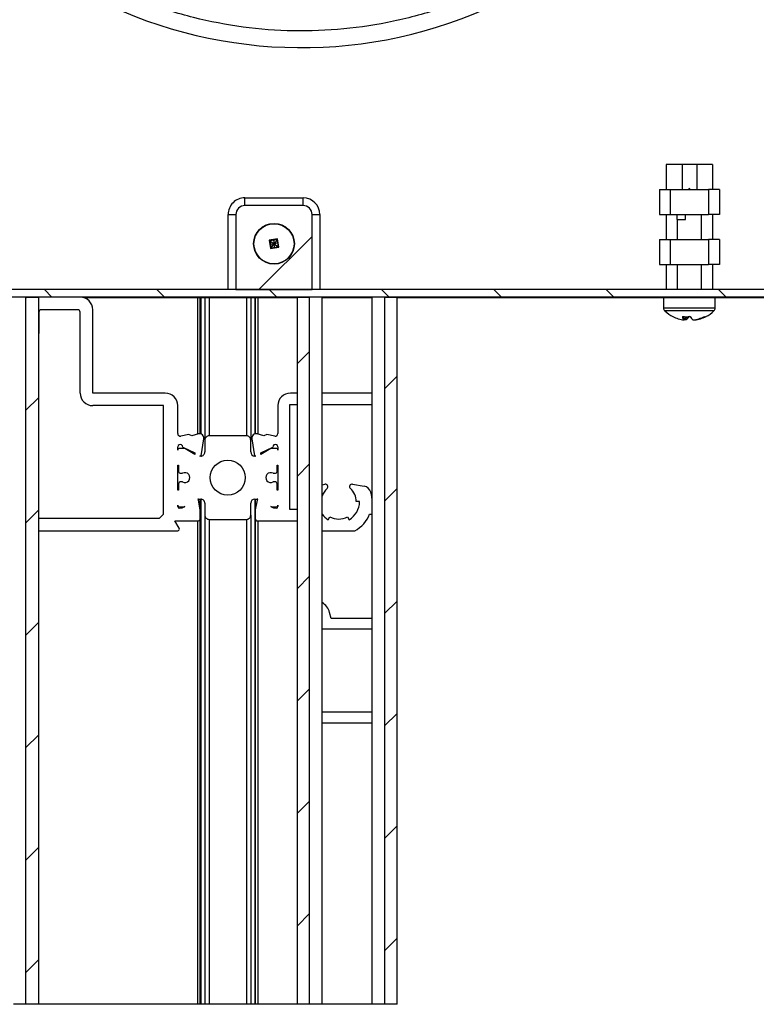
# Model space of a CAD drawing. Extents: x -423 to 200, y 12 to 288.
# Drawn here: x 29 to 59, y 159 to 198 of the extents above; entities that cross this region are included whole.
import ezdxf

# ---------------------------------------------------------------- set-up
doc = ezdxf.new("R2010")
doc.units = 0
doc.layers.get('0').update_dxf_attribs({"linetype": 'CONTINUOUS'})

# ---------------------------------------------------------------- blocks, each defined once
blk = doc.blocks.new('SW_HATCH_1')
at = {"color": 0, "linetype": 'CONTINUOUS'}
for p, q in [((-23.98, -55.411), (-21.854, -53.285)), ((-32.249, -55.711), (-32.549, -55.411)), ((-27.759, -55.711), (-28.059, -55.411)), ((-23.269, -55.711), (-23.569, -55.411)), ((-18.779, -55.711), (-19.079, -55.411)), ((-14.288, -55.711), (-14.588, -55.411)), ((-9.798, -55.711), (-10.098, -55.411)), ((-5.308, -55.711), (-5.608, -55.411)), ((-33.29, -55.741), (-33.26, -55.711)), ((-22.457, -58.378), (-21.957, -57.878)), ((-18.957, -59.368), (-18.457, -58.868)), ((-33.29, -60.231), (-32.79, -59.731)), ((-22.457, -62.868), (-21.957, -62.368)), ((-18.957, -63.858), (-18.457, -63.358)), ((-33.29, -64.721), (-32.79, -64.221)), ((-22.457, -67.358), (-21.957, -66.858)), ((-18.957, -68.349), (-18.457, -67.849)), ((-33.29, -69.211), (-32.79, -68.711)), ((-22.457, -71.849), (-21.957, -71.349)), ((-18.957, -72.839), (-18.457, -72.339)), ((-33.29, -73.702), (-32.79, -73.202)), ((-22.457, -76.339), (-21.957, -75.839)), ((-18.957, -77.329), (-18.457, -76.829)), ((-33.29, -78.192), (-32.79, -77.692)), ((-22.457, -80.829), (-21.957, -80.329)), ((-18.957, -81.819), (-18.457, -81.319)), ((-33.29, -82.682), (-32.79, -82.182))]:
    blk.add_line(p, q, dxfattribs=at)

msp = doc.modelspace()

# ---------------------------------------------------------------- linework, layer by layer
at = {"color": 7, "linetype": 'CONTINUOUS'}
for p, q in [((57.1318, 192.4426), (55.2818, 192.4426)), ((55.2818, 192.4426), (55.2818, 191.4426)), ((55.9122, 192.4426), (55.9122, 191.4426)), ((56.5015, 192.4426), (56.5015, 191.4426)), ((57.1318, 192.4426), (57.1318, 191.4426)), ((55.0057, 191.4426), (55.0057, 190.4426)), ((55.0057, 191.4426), (55.4408, 191.4426)), ((55.4408, 191.4426), (55.4408, 190.4426)), ((55.4408, 191.4426), (56.9729, 191.4426)), ((56.9729, 191.4426), (56.9729, 190.4426)), ((57.408, 191.4426), (56.9729, 191.4426)), ((57.408, 191.4426), (57.408, 190.4426)), ((38.4402, 190.7991), (38.4402, 191.1093)), ((38.4402, 191.1093), (40.7735, 191.1093)), ((40.7735, 190.7991), (38.4402, 190.7991)), ((40.7735, 190.7991), (40.7735, 191.1093)), ((37.7735, 187.4426), (37.7735, 190.4426)), ((37.7735, 190.4426), (38.0837, 190.4426)), ((38.0837, 190.4426), (38.0837, 187.4426)), ((41.13, 187.4426), (41.13, 190.4426)), ((41.13, 190.4426), (41.4402, 190.4426)), ((41.4402, 190.4426), (41.4402, 187.4426)), ((55.0057, 190.4426), (55.4408, 190.4426)), ((55.2818, 190.4426), (55.2818, 189.4426)), ((55.4408, 190.4426), (56.9729, 190.4426)), ((55.7242, 190.2426), (55.7242, 190.4426)), ((56.05, 190.2426), (56.05, 190.4426)), ((56.6895, 190.2426), (56.6895, 190.4426)), ((57.408, 190.4426), (56.9729, 190.4426)), ((57.1318, 190.4426), (57.1318, 189.4426)), ((55.7235, 190.2426), (56.05, 190.2426)), ((56.6895, 190.2426), (56.6902, 190.2426)), ((39.7486, 189.4656), (39.4172, 189.4177)), ((39.4172, 189.4177), (39.465, 189.0863)), ((39.4464, 189.3959), (39.4172, 189.4177)), ((39.7268, 189.4364), (39.4464, 189.3959)), ((39.4464, 189.3959), (39.4869, 189.1155)), ((39.4464, 189.3959), (39.6068, 189.276)), ((39.4666, 189.2557), (39.6068, 189.276)), ((39.4869, 189.1155), (39.6068, 189.276)), ((39.5866, 189.4162), (39.6068, 189.276)), ((39.7268, 189.4364), (39.6068, 189.276)), ((39.747, 189.2962), (39.6068, 189.276)), ((39.6068, 189.276), (39.7673, 189.156)), ((39.6271, 189.1357), (39.6068, 189.276)), ((39.7268, 189.4364), (39.7486, 189.4656)), ((39.7268, 189.4364), (39.7673, 189.156)), ((39.7965, 189.1342), (39.7486, 189.4656)), ((55.0057, 189.4426), (55.0057, 188.4426)), ((55.0057, 189.4426), (55.4408, 189.4426)), ((55.4408, 189.4426), (55.4408, 188.4426)), ((55.4408, 189.4426), (56.9729, 189.4426)), ((56.9729, 189.4426), (56.9729, 188.4426)), ((57.408, 189.4426), (56.9729, 189.4426)), ((57.408, 189.4426), (57.408, 188.4426)), ((39.465, 189.0863), (39.7965, 189.1342)), ((39.4869, 189.1155), (39.465, 189.0863)), ((39.4869, 189.1155), (39.7673, 189.156)), ((39.7673, 189.156), (39.7965, 189.1342)), ((55.0057, 188.4426), (55.4408, 188.4426)), ((55.2818, 188.4426), (55.2818, 187.4426)), ((55.4408, 188.4426), (56.9729, 188.4426)), ((57.408, 188.4426), (56.9729, 188.4426)), ((57.1318, 188.4426), (57.1318, 187.4426)), ((66.7449, 187.4426), (21.9221, 187.4426)), ((38.0837, 187.4426), (41.13, 187.4426)), ((66.7449, 187.1426), (21.9221, 187.1426)), ((29.6935, 187.1426), (30.1935, 187.1426)), ((29.6935, 158.8974), (29.6935, 187.1426)), ((30.1935, 187.1426), (30.1935, 158.8974)), ((40.5268, 187.1093), (32.0397, 187.1093)), ((36.5602, 181.6688), (36.5602, 187.1093)), ((36.6602, 181.6805), (36.6602, 187.1093)), ((36.6768, 187.1093), (36.6768, 181.6769)), ((36.8435, 187.1093), (36.8435, 181.4344)), ((37.0102, 187.1093), (37.0102, 181.601)), ((38.5102, 187.1093), (38.5102, 181.601)), ((38.6768, 187.1093), (38.6768, 181.4344)), ((38.8435, 187.1093), (38.8435, 181.6769)), ((38.8602, 187.1093), (38.8602, 181.6805)), ((38.9602, 187.1093), (38.9602, 181.6688)), ((40.5268, 187.1426), (41.0268, 187.1426)), ((40.5268, 187.1426), (40.5268, 158.8974)), ((41.0268, 158.8974), (41.0268, 187.1426)), ((41.5268, 158.8974), (41.5268, 187.1426)), ((43.5268, 187.1093), (41.5268, 187.1093)), ((43.5268, 158.8974), (43.5268, 187.1426)), ((44.0268, 187.1426), (44.0268, 158.8974)), ((44.0268, 187.1426), (44.5268, 187.1426)), ((44.5268, 158.8974), (44.5268, 187.1426)), ((55.1735, 187.1093), (44.5268, 187.1093)), ((57.2402, 187.1093), (55.1735, 187.1093)), ((65.2402, 187.1093), (57.2402, 187.1093)), ((30.2102, 186.5426), (30.2102, 185.726)), ((31.7602, 186.6426), (30.3102, 186.6426)), ((31.8602, 183.3093), (31.8602, 186.5426)), ((32.3602, 183.3093), (32.3602, 186.6426)), ((55.1735, 186.7133), (57.2402, 186.7133)), ((57.1862, 186.5904), (55.2275, 186.5904)), ((56.0645, 186.2318), (56.0303, 186.2366)), ((56.0614, 186.2318), (56.0311, 186.236)), ((56.0562, 186.3625), (56.0387, 186.2564)), ((56.0415, 186.2627), (56.0935, 186.2564)), ((56.1052, 186.3624), (56.0935, 186.2564)), ((56.2247, 186.3657), (56.2152, 186.3825)), ((56.3523, 186.2318), (56.3839, 186.2362)), ((35.2602, 183.3093), (32.3602, 183.3093)), ((40.5268, 183.3093), (40.2602, 183.3093)), ((43.5268, 183.3093), (41.5268, 183.3093)), ((35.1935, 182.8093), (32.3602, 182.8093)), ((35.1935, 178.476), (35.1935, 182.8093)), ((35.7602, 181.6926), (35.7602, 182.8093)), ((39.7602, 182.8093), (39.7602, 181.6926)), ((40.5268, 182.8426), (40.2268, 182.8426)), ((40.2268, 182.8426), (40.2268, 178.6759)), ((43.5268, 182.8426), (41.5268, 182.8426)), ((36.2044, 181.6608), (35.8802, 181.5946)), ((36.3252, 181.6045), (36.2044, 181.6608)), ((36.5891, 181.6768), (36.3252, 181.6045)), ((36.6899, 180.8091), (36.7978, 181.49)), ((36.8435, 181.4344), (36.8435, 180.9594)), ((38.5102, 181.601), (37.0102, 181.601)), ((38.6768, 180.9594), (38.6768, 181.4344)), ((38.7226, 181.49), (38.8304, 180.8091)), ((39.1951, 181.6045), (38.9312, 181.6768)), ((39.316, 181.6608), (39.1951, 181.6045)), ((39.6402, 181.5946), (39.316, 181.6608)), ((35.7602, 181.0344), (35.7602, 181.1593)), ((36.0102, 181.101), (35.8268, 181.101)), ((35.9597, 181.1497), (36.4394, 180.926)), ((36.4452, 180.8602), (36.0435, 181.0921)), ((36.4394, 180.926), (36.4452, 180.8602)), ((39.4768, 181.0921), (39.0752, 180.8602)), ((39.0752, 180.8602), (39.0809, 180.926)), ((39.0809, 180.926), (39.5606, 181.1497)), ((39.6935, 181.101), (39.5102, 181.101)), ((39.7602, 181.1593), (39.7602, 181.0344)), ((36.6448, 180.7927), (36.6899, 180.8091)), ((36.6768, 180.7927), (36.6448, 180.7927)), ((36.6602, 180.7927), (36.6602, 180.7983)), ((36.6768, 180.8044), (36.6768, 180.7927)), ((38.8304, 180.8091), (38.8755, 180.7927)), ((38.8435, 180.8044), (38.8435, 180.7927)), ((38.8755, 180.7927), (38.8435, 180.7927)), ((38.8602, 180.7983), (38.8602, 180.7927)), ((35.7602, 180.4344), (35.7935, 180.4344)), ((35.7602, 179.4344), (35.7602, 180.4344)), ((35.7935, 180.4344), (35.7935, 180.176)), ((39.7268, 180.4344), (39.7602, 180.4344)), ((39.7268, 180.176), (39.7268, 180.4344)), ((39.7602, 180.4344), (39.7602, 179.4344)), ((35.8602, 180.1094), (35.9467, 180.1094)), ((35.9467, 179.7594), (35.8602, 179.7594)), ((39.5737, 180.1094), (39.6602, 180.1094)), ((39.6602, 179.7594), (39.5737, 179.7594)), ((35.7935, 179.4344), (35.7602, 179.4344)), ((35.7935, 179.6927), (35.7935, 179.4344)), ((39.7268, 179.4344), (39.7268, 179.6927)), ((39.7602, 179.4344), (39.7268, 179.4344)), ((41.5268, 179.6505), (41.6428, 179.671)), ((42.7442, 179.671), (43.2101, 179.5888)), ((36.5889, 179.076), (36.6768, 179.076)), ((36.6602, 178.645), (36.5925, 179.0288)), ((36.6602, 178.645), (36.6602, 179.076)), ((36.6768, 179.076), (36.6768, 158.8974)), ((38.8435, 179.076), (38.9315, 179.076)), ((38.8435, 179.076), (38.8435, 158.8974)), ((38.8602, 179.076), (38.8602, 178.645)), ((38.9279, 179.0288), (38.8602, 178.645)), ((43.0268, 178.9762), (42.8935, 178.9762)), ((43.5264, 178.9429), (43.5268, 178.9429)), ((35.7602, 178.776), (35.7602, 178.8344)), ((35.8268, 178.7677), (36.0102, 178.7677)), ((35.9268, 178.7093), (35.8268, 178.7093)), ((36.0435, 178.7766), (35.9268, 178.7093)), ((36.6602, 178.276), (36.6602, 178.645)), ((36.8435, 178.9094), (36.8435, 178.4344)), ((38.6768, 178.4344), (38.6768, 178.9094)), ((38.8602, 178.645), (38.8602, 178.276)), ((39.5935, 178.7093), (39.4768, 178.7766)), ((39.5102, 178.7677), (39.6935, 178.7677)), ((39.6935, 178.7093), (39.5935, 178.7093)), ((39.7602, 178.8344), (39.7602, 178.776)), ((40.2268, 178.6759), (40.5268, 178.6759)), ((30.1935, 178.3093), (35.0268, 178.3093)), ((35.0268, 178.3093), (35.1935, 178.476)), ((35.6447, 178.2093), (36.5935, 178.2093)), ((35.8179, 177.9093), (35.6447, 178.2093)), ((36.5602, 158.8974), (36.5602, 178.2093)), ((36.6602, 158.8974), (36.6602, 178.276)), ((36.8435, 178.4344), (36.8435, 158.8974)), ((37.0102, 178.2677), (38.5102, 178.2677)), ((37.0102, 178.2677), (37.0102, 158.8974)), ((38.5102, 178.2677), (38.5102, 158.8974)), ((38.6768, 178.4344), (38.6768, 158.8974)), ((38.8602, 178.276), (38.8602, 158.8974)), ((38.9268, 178.2093), (40.5268, 178.2093)), ((38.9602, 178.2093), (38.9602, 158.8974)), ((41.7768, 178.2545), (41.8435, 178.37)), ((42.5435, 178.37), (42.6102, 178.2545)), ((43.4295, 178.4762), (43.5268, 178.4762)), ((30.1935, 177.8093), (35.7602, 177.8093)), ((41.5268, 177.8093), (42.8386, 177.8093)), ((41.8935, 174.3093), (41.8294, 174.5485)), ((43.5268, 174.3093), (41.8935, 174.3093)), ((43.5268, 173.876), (41.5268, 173.876)), ((41.5268, 170.576), (43.5268, 170.576)), ((41.5268, 170.1426), (43.5268, 170.1426))]:
    msp.add_line(p, q, dxfattribs=at)
at = {"color": 7, "linetype": 'CONTINUOUS', "flags": 128}
for points in [[(30.2102, 185.726), (30.2006, 185.6284), (30.1935, 185.5979)], [(44.5268, 158.8974), (44.0268, 158.8974), (43.5268, 158.8974), (41.5268, 158.8974), (41.0268, 158.8974), (40.5268, 158.8974), (38.9602, 158.8974), (38.8602, 158.8974), (38.8435, 158.8974), (38.6768, 158.8974), (38.5102, 158.8974), (37.0102, 158.8974), (36.8435, 158.8974), (36.6768, 158.8974), (36.6602, 158.8974), (36.5602, 158.8974), (30.1935, 158.8974), (29.6935, 158.8974), (29.1935, 158.8974)]]:
    msp.add_lwpolyline(points, dxfattribs=at)
at = {"color": 7, "linetype": 'CONTINUOUS'}
for centre, radius in [((39.6068, 189.276), 0.8133), ((39.6068, 189.276), 0.8), ((37.7602, 179.9344), 0.7)]:
    msp.add_circle(centre, radius, dxfattribs=at)
for centre, radius, start, end in [((40.7068, 215.4426), 18.3333, 243.76491, 346.69681), ((38.4402, 190.4426), 0.6666, 89.99861, 180.00225), ((38.4402, 190.4426), 0.3565, 90.00353, 179.99647), ((40.7735, 190.4426), 0.6667, 0.00067, 90.00019), ((40.7735, 190.4426), 0.3565, 359.99808, 90.00192), ((31.8602, 186.6426), 0.5, 0.00038, 89.99962), ((55.2069, 187.1093), 0.0334, 90.03209, 179.95084), ((57.2068, 187.1093), 0.0333, 359.99086, 90.02621), ((30.3102, 186.5426), 0.1, 90.00294, 179.98568), ((31.7602, 186.5426), 0.1, 359.99489, 90.00511), ((55.3402, 186.7133), 0.1667, 180.01249, 227.45761), ((56.207, 187.6583), 1.449, 227.46975, 242.93182), ((56.2066, 187.6583), 1.449, 297.06818, 312.53025), ((57.0734, 186.7133), 0.1667, 312.54239, 359.98751), ((56.1689, 187.6029), 1.382, 243.00352, 262.80459), ((55.5726, 186.4172), 0.0552, 235.73781, 252.86538), ((56.0834, 187.699), 1.3367, 263.23616, 276.76384), ((56.1725, 186.4073), 0.249, 188.26326, 224.8049), ((56.173, 186.4137), 0.2068, 188.6719, 229.52691), ((55.9335, 186.4932), 0.2858, 304.04548, 334.14971), ((56.57, 186.5149), 0.359, 203.53403, 232.04368), ((56.1675, 187.6651), 1.4447, 277.22383, 296.445), ((56.2448, 187.6029), 1.382, 277.19541, 296.99648), ((56.8415, 186.4179), 0.0556, 236.57225, 303.42775), ((32.3602, 183.3093), 0.5, 180.00038, 269.99962), ((35.2602, 182.8093), 0.5, 0.00038, 89.99962), ((40.2602, 182.8093), 0.5, 90.00038, 179.99962), ((35.8602, 181.6926), 0.1, 180.00503, 281.53352), ((39.6602, 181.6926), 0.1, 258.46648, 359.99497), ((36.6332, 181.516), 0.1667, 351.00061, 105.32286), ((37.0102, 181.4344), 0.1667, 89.99811, 179.99848), ((38.5102, 181.4344), 0.1667, 0.00152, 90.00189), ((38.8872, 181.516), 0.1667, 74.67714, 188.99939), ((35.8602, 181.1593), 0.1, 354.46879, 180.00161), ((35.8268, 181.0344), 0.0667, 89.98836, 180.0031), ((36.0102, 181.0346), 0.0665, 59.95322, 90.05435), ((36.6768, 180.9594), 0.1667, 269.99811, 0.00189), ((38.8435, 180.9594), 0.1667, 179.99811, 269.99506), ((39.5101, 181.0346), 0.0665, 89.94565, 120.04678), ((39.6602, 181.1593), 0.1, 359.99839, 185.53121), ((39.6935, 181.0344), 0.0667, 359.9969, 90.01164), ((35.8602, 180.176), 0.0667, 179.9969, 269.99456), ((36.0435, 179.9344), 0.2, 241.04365, 118.95635), ((39.4768, 179.9344), 0.2, 61.04701, 298.95299), ((39.6602, 180.176), 0.0667, 270.00544, 0.0031), ((35.8602, 179.6927), 0.0667, 90.02001, 179.98852), ((39.6602, 179.6927), 0.0667, 0.01148, 89.97999), ((42.1935, 178.9762), 0.7, 131.81082, 162.24728), ((41.6602, 179.5725), 0.1, 311.81072, 99.99332), ((42.7268, 179.5725), 0.1, 80.00668, 228.18928), ((42.1935, 178.9762), 0.7, 0.00174, 48.18775), ((43.1522, 179.2606), 0.3333, 16.51594, 80.00134), ((42.1931, 178.9762), 1.3337, 358.56982, 16.51676), ((36.5889, 178.9756), 0.1005, 90.03077, 104.5853), ((36.5269, 179.0173), 0.0666, 9.97557, 56.54087), ((36.6768, 178.9094), 0.1667, 0.00152, 90.00189), ((38.8435, 178.9094), 0.1667, 90.00494, 179.99848), ((38.9934, 179.0173), 0.0666, 123.45913, 170.02443), ((38.9314, 178.9756), 0.1005, 75.4147, 89.96923), ((42.1935, 178.9762), 0.8333, 299.9997, 0.00121), ((35.8268, 178.8344), 0.0667, 180.01147, 269.99706), ((35.8268, 178.776), 0.0667, 180.01147, 269.99706), ((36.0102, 178.8344), 0.0667, 270.00828, 299.98416), ((39.5102, 178.8344), 0.0667, 240.01584, 269.99172), ((39.6935, 178.8344), 0.0667, 270.00294, 359.98853), ((39.6935, 178.776), 0.0667, 270.00294, 359.98853), ((36.5935, 178.276), 0.0667, 270.00294, 359.98853), ((37.0102, 178.4344), 0.1667, 180.00152, 270.00189), ((38.5102, 178.4344), 0.1667, 269.99811, 359.99848), ((38.9268, 178.276), 0.0667, 180.01147, 269.99706), ((42.1933, 178.976), 0.8331, 216.8664, 240.00346), ((42.1935, 178.9762), 0.7, 240.00117, 299.99883), ((42.1936, 178.9761), 1.3332, 298.9317, 337.97754), ((35.7602, 177.876), 0.0667, 269.99419, 30.00246), ((41.1854, 174.3759), 0.6667, 15.00217, 59.19604)]:
    msp.add_arc(centre, radius, start, end, dxfattribs=at)
for points, knots in [([(57.9463, 211.5812), (57.7779, 210.9304), (57.441, 209.6289), (56.6579, 207.7657), (55.6836, 205.9987), (54.5103, 204.3554), (53.1587, 202.8561), (51.6448, 201.5204), (49.9888, 200.3657), (48.2122, 199.4071), (46.3379, 198.6569), (44.3904, 198.125), (42.3951, 197.8182), (40.3779, 197.7408), (38.3644, 197.8925), (36.3834, 198.2763), (34.4511, 198.8687), (33.2359, 199.4437), (32.6283, 199.7312)], [0, 0, 0, 0, 0.0625001, 0.1250002, 0.1875001, 0.25, 0.3125002, 0.3750002, 0.4375, 0.5, 0.5625, 0.6250002, 0.6875002, 0.7499999, 0.8125002, 0.875, 0.9375004, 1, 1, 1, 1]), ([(56.2402, 191.4426), (56.2291, 191.4593), (56.2068, 191.4926), (56.1846, 191.4593), (56.1735, 191.4426)], [0, 0, 0, 0, 0.4999255, 1, 1, 1, 1]), ([(56.0387, 186.2564), (56.038, 186.2535), (56.0365, 186.2478), (56.0306, 186.24), (56.0211, 186.2333), (56.0087, 186.2303), (55.9998, 186.231), (55.996, 186.2318), (55.9958, 186.2318)], [0, 0, 0, 0, 0.1615744, 0.3144071, 0.5198199, 0.7851131, 0.9897108, 1, 1, 1, 1]), ([(56.0935, 186.2564), (56.093, 186.2535), (56.092, 186.2481), (56.0883, 186.2405), (56.0821, 186.2337), (56.0734, 186.2303), (56.0672, 186.231), (56.0646, 186.2318), (56.0645, 186.2318)], [0, 0, 0, 0, 0.1988801, 0.3732147, 0.5809883, 0.8156529, 0.9909713, 1, 1, 1, 1])]:
    msp.add_open_spline(points, degree=3, knots=knots, dxfattribs=at)
for points in [[(55.7235, 190.2426), (55.7235, 189.4426)], [(56.6902, 189.4426), (56.6902, 190.2426)], [(55.7235, 188.4426), (55.7235, 187.4426)], [(56.6902, 187.4426), (56.6902, 188.4426)], [(55.1735, 187.1093), (55.1735, 186.7133)], [(57.2402, 186.7133), (57.2402, 187.1093)]]:
    msp.add_open_spline(points, degree=1, dxfattribs=at)

# ---------------------------------------------------------------- block references
msp.add_blockref('SW_HATCH_1', (62.9839, 242.8533), dxfattribs=at)

doc.saveas('drawing.dxf')
